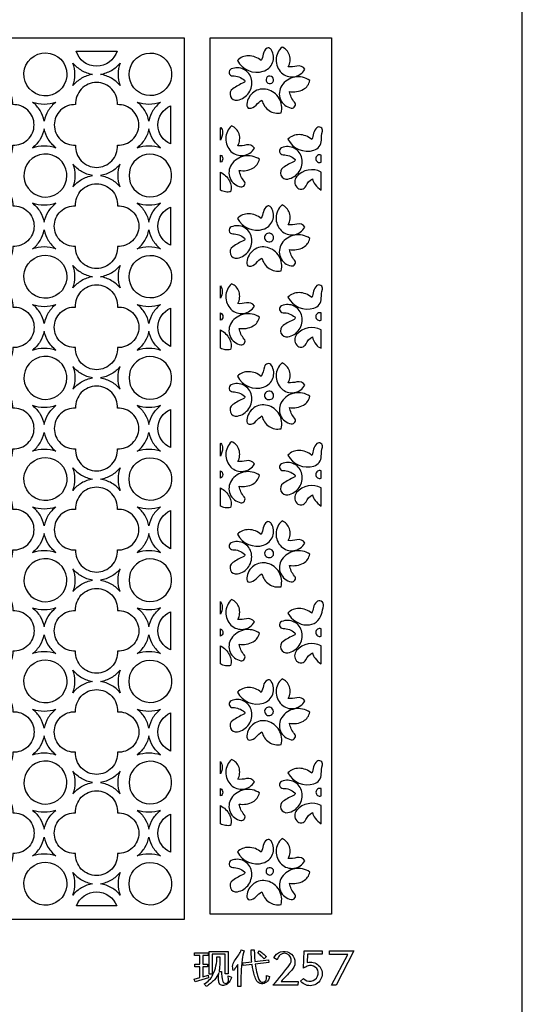
# Model space of a CAD drawing. Extents: x -3 to 213, y 3 to 294.
# Drawn here: x 179 to 213, y 84 to 151 of the extents above; entities that cross this region are included whole.
import ezdxf

# ---------------------------------------------------------------- set-up
doc = ezdxf.new("R2010")
doc.units = 0
doc.layers.add('LAYER_1', color=18, linetype='CONTINUOUS')

msp = doc.modelspace()

# ---------------------------------------------------------------- linework, layer by layer
at = {"layer": 'LAYER_1'}
for points in [[(213, 294), (-3, 294), (-3, 3), (213, 3)], [(156.68, 150), (189.982, 150), (189.982, 90), (156.68, 90)], [(191.738, 150), (200, 150), (200, 90.352), (191.738, 90.352)], [(191.674, 87.818), (192.969, 87.818), (192.969, 86.297), (192.772, 86.297), (192.772, 87.63), (191.871, 87.63), (191.871, 86.261), (191.674, 86.261)], [(200.01, 85.511), (201.114, 87.616), (199.874, 87.616), (199.874, 87.859), (201.525, 87.859), (200.322, 85.511)], [(190.657, 85.931), (191.04, 86.038), (191.04, 86.776), (190.705, 86.776), (190.705, 86.958), (191.04, 86.958), (191.04, 87.547), (190.685, 87.547), (190.685, 87.729), (191.597, 87.729), (191.597, 87.547), (191.238, 87.547), (191.238, 86.958), (191.562, 86.958), (191.562, 86.776), (191.238, 86.776), (191.238, 86.096), (191.61, 86.21), (191.628, 86.02), (190.728, 85.736)]]:
    msp.add_lwpolyline(points, close=True, dxfattribs=at)
for points in [[(181.98, 147.352, -0.974208), (179.062, 147.581, -0.97421), (181.988, 147.505, -0.013063), (181.986, 147.428, -0.013065)], [(185.4, 149.091, -0.330092), (184.006, 148.058, -0.330083), (182.612, 149.091)], [(189.011, 146.96, -0.823655), (186.22, 147.505, -0.823655), (189.011, 148.049, -0.195223)], [(195.225, 148.437, 0.178862), (194.354, 148.768, 0.206828), (193.604, 148.452, 0.362713), (195.36, 147.712, 0.486508), (195.919, 149.16, 0.162367), (195.758, 149.299, 0.246581), (195.614, 149.285, 0.214797), (195.359, 148.888, -0.07128)], [(198.195, 147.852, 0.321012), (197.646, 148.067, -0.079773), (197.059, 148.015, 0.205577), (197.141, 148.82, 0.225986), (196.636, 149.364, 0.437123), (196.595, 147.618, 0.492508)], [(183.732, 147.505, 0.086726), (182.99, 147.234, 0.088663), (182.398, 146.736, 0.08791), (182.535, 147.504, 0.087887), (182.398, 148.273, 0.088305), (182.992, 147.775, 0.086734)], [(185.614, 146.737, 0.088569), (185.022, 147.234, 0.086558), (184.28, 147.505, 0.086688), (185.021, 147.775, 0.088426), (185.614, 148.273, 0.177193)], [(194.035, 146.945, 0.04161), (193.285, 146.524, 0.81117), (193.603, 145.747, 0.419152), (194.558, 147.152, 0.479626), (193.179, 147.869, 0.812246), (193.279, 147.399, -0.178652), (194.074, 147.107, -0.282949), (194.101, 147.025, -0.229994)], [(175.448, 142.683, 0.429773), (176.877, 141.177, 0.429887), (178.304, 142.683, 0.428795), (179.754, 144.062, 0.428795), (178.304, 145.441, 0.429894), (176.877, 146.947, 0.42978), (175.448, 145.441, 0.428795), (173.999, 144.062, 0.428803)], [(182.578, 142.683, 0.429887), (184.006, 141.176, 0.42988), (185.434, 142.683, 0.428801), (186.884, 144.062, 0.428801), (185.434, 145.441, 0.429886), (184.006, 146.947, 0.429894), (182.578, 145.441, 0.428795), (181.129, 144.062, 0.428802)], [(196.067, 147.146, 0.91654), (195.549, 147.158, 0.92235), (196.058, 147.06, 0.040393), (196.066, 147.104, 0.043547)], [(197.146, 146.333, 0.172205), (198.091, 146.485, 0.225824), (198.528, 147.09, 0.420033), (196.621, 146.736, 0.54114), (197.266, 145.212, 0.7069), (197.49, 145.606, -0.135386)], [(195.271, 145.75, 0.193753), (195.756, 145.04, 0.201383), (196.571, 144.881, 0.418067), (195.643, 146.472, 0.46443), (194.245, 145.477, 0.141513), (194.289, 145.26, 0.26874), (194.392, 145.194, 0.237579), (194.871, 145.411, -0.094569)], [(181.237, 145.614, 0.089384), (180.717, 145.035, 0.091382), (180.441, 144.326, 0.09123), (180.165, 145.037, 0.089579), (179.646, 145.614, 0.165805)], [(188.367, 145.614, 0.089334), (187.847, 145.036, 0.091266), (187.571, 144.326, 0.091251), (187.294, 145.037, 0.089579), (186.775, 145.614, 0.08234), (187.571, 145.482, 0.082318)], [(189.052, 142.765, -0.671744), (189.052, 145.359)], [(181.237, 142.509, -0.089384), (180.717, 143.088, -0.091355), (180.441, 143.798, -0.091199), (180.165, 143.087, -0.089579), (179.646, 142.509, -0.165805)], [(188.367, 142.509, -0.089334), (187.847, 143.088, -0.091238), (187.571, 143.798, -0.091219), (187.294, 143.087, -0.089579), (186.775, 142.509, -0.08234), (187.571, 142.641, -0.082318)], [(192.436, 143.018), (192.436, 143.866), (192.465, 143.894, -0.207633), (192.594, 143.568, -0.123446)], [(194.763, 142.486, 0.314001), (194.213, 142.698, -0.079716), (193.626, 142.65, 0.207375), (193.711, 143.453, 0.22665), (193.203, 143.999, 0.437451), (193.162, 142.265, 0.487793)], [(198.658, 143.071, 0.181446), (197.805, 143.401, 0.201459), (197.037, 143.087, 0.358455), (198.805, 142.337, 0.332346), (199.314, 143.018, -0.058279), (199.386, 143.636, 0.71138), (199.013, 143.873, 0.185297), (198.788, 143.493, -0.066003)], [(181.98, 140.772, 0.974208), (179.062, 140.543, 0.97421), (181.988, 140.619, 0.013063), (181.986, 140.695, 0.013065)], [(189.011, 141.164, 0.823644), (186.219, 140.619, 0.823655), (189.011, 140.074, 0.096699), (189.118, 140.619, 0.096705)], [(197.468, 141.58, 0.042152), (196.718, 141.159, 0.811787), (197.036, 140.382, 0.418801), (197.989, 141.787, 0.479626), (196.612, 142.503, 0.812902), (196.712, 142.033, -0.179523), (197.507, 141.742, -0.28306), (197.534, 141.66, -0.23006)], [(183.732, 140.619, -0.086566), (182.989, 140.89, -0.088663), (182.398, 141.387, -0.08791), (182.535, 140.619, -0.087887), (182.398, 139.851, -0.088663), (182.99, 140.348, -0.086735)], [(185.614, 141.387, -0.08888), (185.023, 140.89, -0.086608), (184.28, 140.619, -0.086689), (185.023, 140.348, -0.088785), (185.614, 139.851, -0.087912), (185.478, 140.619, -0.087887)], [(192.436, 141.518), (192.436, 142.014, -0.677033)], [(193.713, 140.968, 0.171656), (194.66, 141.122, 0.226177), (195.095, 141.725, 0.417123), (193.192, 141.361, 0.541087), (193.833, 139.846, 0.703445), (194.06, 140.24, -0.129537)], [(199.301, 142.014, 0.528192), (198.938, 141.766, 0.528192), (199.301, 141.518)], [(192.436, 139.62), (192.436, 140.858, -0.15763), (193.058, 140.247, -0.188625), (193.138, 139.516, -0.088389), (192.779, 139.505, -0.087518)], [(198.704, 140.385, 0.108992), (198.885, 140.006, 0.080106), (199.301, 139.62), (199.301, 140.858, 0.353184), (197.632, 140.538, 0.367754), (197.634, 139.825, 0.547385), (198.27, 139.913, -0.15737)], [(175.448, 138.556, -0.429779), (176.877, 140.062, -0.429893), (178.304, 138.556, -0.428795), (179.754, 137.176, -0.428795), (178.304, 135.797, -0.429893), (176.877, 134.291, -0.429779), (175.448, 135.797, -0.428795), (173.999, 137.176, -0.428795)], [(182.578, 138.556, -0.429893), (184.006, 140.062, -0.429779), (185.434, 138.556, -0.428801), (186.884, 137.176, -0.428801), (185.434, 135.797, -0.429779), (184.006, 134.291, -0.429893), (182.578, 135.797, -0.428795), (181.129, 137.176, -0.428795)], [(181.237, 138.729, -0.165805), (179.646, 138.729, -0.089548), (180.165, 138.151, -0.091229), (180.441, 137.441, -0.091385), (180.718, 138.152, -0.08979)], [(188.366, 138.729, -0.08234), (187.571, 138.597, -0.082343), (186.776, 138.729, -0.089256), (187.295, 138.15, -0.0912), (187.571, 137.441, -0.091219), (187.847, 138.151, -0.08945)], [(189.052, 135.879, -0.304544), (188.181, 137.177, -0.304682), (189.052, 138.474)], [(195.225, 137.689, 0.178806), (194.36, 138.018, 0.2042), (193.604, 137.705, 0.364399), (195.355, 136.96, 0.485305), (195.919, 138.412, 0.093508), (195.831, 138.512, 0.296978), (195.641, 138.529, 0.233615), (195.364, 138.143, -0.067369)], [(198.195, 137.104, 0.321012), (197.646, 137.319, -0.079773), (197.059, 137.268, 0.205577), (197.141, 138.072, 0.225986), (196.636, 138.616, 0.439605), (196.588, 136.869, 0.492508)], [(181.237, 135.624, 0.165805), (179.646, 135.624, 0.089579), (180.165, 136.202, 0.09123), (180.441, 136.912, 0.091382), (180.718, 136.201, 0.08982)], [(188.366, 135.624, 0.08234), (187.571, 135.756, 0.082343), (186.776, 135.624, 0.089287), (187.295, 136.203, 0.091201), (187.571, 136.912, 0.091216), (187.847, 136.202, 0.089481)], [(194.036, 136.197, 0.040303), (193.285, 135.774, 0.814534), (193.603, 134.999, 0.417561), (194.554, 136.407, 0.479626), (193.179, 137.121, 0.813798), (193.28, 136.652, -0.182769), (194.073, 136.357, -0.277783), (194.1, 136.275, -0.231157)], [(196.067, 136.398, 0.576798), (195.575, 136.642, 0.643336), (195.657, 136.126, 0.217036), (195.956, 136.174, 0.268393)], [(197.146, 135.585, 0.172205), (198.091, 135.738, 0.225824), (198.528, 136.342, 0.420033), (196.621, 135.988, 0.54114), (197.266, 134.464, 0.7069), (197.49, 134.858, -0.135386)], [(195.271, 135.003, 0.193753), (195.756, 134.292, 0.201383), (196.571, 134.134, 0.418067), (195.643, 135.724, 0.46443), (194.245, 134.729, 0.101546), (194.268, 134.54, 0.311438), (194.392, 134.446, 0.237579), (194.871, 134.663, -0.094569)], [(181.98, 133.581, -0.974208), (179.062, 133.81, -0.97421), (181.988, 133.734, -0.013063), (181.986, 133.657, -0.013065)], [(189.011, 133.189, -0.823655), (186.22, 133.734, -0.823655), (189.011, 134.279, -0.195223)], [(183.732, 133.734, 0.086727), (182.989, 133.463, 0.08902), (182.398, 132.965, 0.087887), (182.535, 133.734, 0.08791), (182.398, 134.502, 0.088663), (182.99, 134.004, 0.086735)], [(185.614, 132.966, 0.088569), (185.022, 133.463, 0.086698), (184.28, 133.734, 0.086688), (185.021, 134.004, 0.088426), (185.614, 134.502, 0.177193)], [(175.448, 131.67, -0.429779), (176.877, 133.176, -0.429893), (178.304, 131.67, -0.428795), (179.754, 130.291, -0.428795), (178.304, 128.912, -0.429887), (176.877, 127.406, -0.429773), (175.448, 128.912, -0.428803), (173.999, 130.291, -0.428795)], [(182.578, 131.67, -0.429893), (184.006, 133.177, -0.429886), (185.434, 131.67, -0.428801), (186.884, 130.291, -0.428801), (185.434, 128.912, -0.42988), (184.006, 127.406, -0.429887), (182.578, 128.912, -0.428802), (181.129, 130.291, -0.428795)], [(192.436, 132.27), (192.436, 133.119, -0.162278), (192.562, 132.74, -0.131957)], [(194.763, 131.739, 0.313282), (194.213, 131.951, -0.077432), (193.626, 131.902, 0.205577), (193.708, 132.708, 0.22667), (193.203, 133.251, 0.437451), (193.162, 131.517, 0.487793)], [(198.658, 132.323, 0.178806), (197.799, 132.65, 0.201459), (197.037, 132.339, 0.35845), (198.804, 131.59, 0.33235), (199.313, 132.27, -0.058623), (199.385, 132.888, 0.711896), (199.013, 133.125, 0.185297), (198.788, 132.745, -0.066003)], [(181.237, 131.844, 0.089384), (180.717, 131.265, 0.091382), (180.441, 130.555, 0.091203), (180.165, 131.266, 0.089579), (179.646, 131.844, 0.165805)], [(188.367, 131.844, 0.089334), (187.847, 131.265, 0.091266), (187.571, 130.555, 0.091223), (187.294, 131.266, 0.089579), (186.775, 131.844, 0.08234), (187.571, 131.712, 0.082318)], [(189.052, 128.994, -0.304682), (188.181, 130.291, -0.304691), (189.052, 131.588)], [(197.468, 130.831, 0.041914), (196.718, 130.411, 0.812182), (197.036, 129.634, 0.418801), (197.989, 131.04, 0.479626), (196.612, 131.755, 0.811114), (196.711, 131.285, -0.178412), (197.505, 130.992, -0.279852), (197.533, 130.91, -0.233192)], [(192.436, 130.77), (192.436, 131.266, -0.306678), (192.609, 131.011, -0.322823)], [(193.713, 130.219, 0.168699), (194.665, 130.38, 0.226125), (195.095, 130.977, 0.417123), (193.192, 130.613, 0.541087), (193.833, 129.098, 0.70269), (194.06, 129.492, -0.128208)], [(199.301, 131.266, 0.528192), (198.938, 131.018, 0.528192), (199.301, 130.77)], [(181.237, 128.738, -0.089384), (180.717, 129.317, -0.091355), (180.441, 130.027, -0.091199), (180.165, 129.316, -0.089579), (179.646, 128.738, -0.165805)], [(188.367, 128.738, -0.089334), (187.847, 129.317, -0.091238), (187.571, 130.027, -0.091219), (187.294, 129.316, -0.089579), (186.775, 128.738, -0.08234), (187.571, 128.87, -0.082318)], [(192.436, 128.873), (192.436, 130.11, -0.15763), (193.058, 129.5, -0.188625), (193.138, 128.768, -0.088512), (192.774, 128.758, -0.090084)], [(198.704, 129.637, 0.109048), (198.951, 129.12, 0.147499), (199.301, 128.873), (199.301, 130.11, 0.353184), (197.632, 129.791, 0.367754), (197.634, 129.077, 0.547385), (198.27, 129.165, -0.15737)], [(181.98, 127.001, 0.974199), (179.064, 126.772, 0.97421), (181.988, 126.849, 0.013063), (181.986, 126.925, 0.013069)], [(189.011, 127.394, 0.823644), (186.219, 126.848, 0.823655), (189.011, 126.303, 0.096699), (189.118, 126.848, 0.096705)], [(183.732, 126.848, -0.086616), (182.988, 127.12, -0.08897), (182.398, 127.617, -0.087821), (182.534, 126.848, -0.087818), (182.398, 126.08, -0.088663), (182.99, 126.578, -0.086755)], [(185.614, 127.617, -0.08893), (185.023, 127.12, -0.086719), (184.28, 126.849, -0.086597), (185.023, 126.578, -0.088735), (185.614, 126.08, -0.08791), (185.478, 126.848, -0.087845)], [(195.225, 126.941, 0.178862), (194.36, 127.27, 0.204143), (193.604, 126.957, 0.367477), (195.379, 126.213, 0.489317), (195.924, 127.693, 0.679042), (195.442, 127.606, -0.058393)], [(198.195, 126.356, 0.321012), (197.646, 126.572, -0.079773), (197.059, 126.52, 0.205577), (197.141, 127.325, 0.225986), (196.636, 127.869, 0.437123), (196.595, 126.122, 0.492508)], [(175.448, 122.027, 0.429779), (176.877, 120.52, 0.429893), (178.304, 122.027, 0.428795), (179.754, 123.406, 0.428905), (178.304, 124.785, 0.429887), (176.877, 126.291, 0.429779), (175.448, 124.785, 0.428803), (173.999, 123.406, 0.428795)], [(182.578, 122.027, 0.429893), (184.006, 120.52, 0.429779), (185.434, 122.027, 0.428801), (186.884, 123.406, 0.428911), (185.434, 124.785, 0.429773), (184.006, 126.291, 0.429893), (182.578, 124.785, 0.428802), (181.129, 123.406, 0.428795)], [(194.034, 125.449, 0.043603), (193.284, 125.031, 0.810977), (193.603, 124.252, 0.419235), (194.56, 125.66, 0.481337), (193.179, 126.373, 0.812584), (193.281, 125.904, -0.183523), (194.075, 125.611, -0.282256), (194.101, 125.529, -0.229429)], [(196.067, 125.651, 0.576491), (195.575, 125.894, 0.643324), (195.657, 125.378, 0.217045), (195.956, 125.426, 0.268641)], [(197.146, 124.837, 0.172205), (198.092, 124.99, 0.226177), (198.528, 125.594, 0.419904), (196.623, 125.241, 0.541283), (197.266, 123.719, 0.707365), (197.49, 124.112, -0.135701)], [(181.237, 124.958, -0.16567), (179.646, 124.958, -0.089988), (180.164, 124.382, -0.091229), (180.441, 123.67, -0.091385), (180.718, 124.381, -0.08979)], [(188.366, 124.958, -0.082274), (187.571, 124.826, -0.082277), (186.776, 124.958, -0.089696), (187.294, 124.381, -0.0912), (187.571, 123.67, -0.091219), (187.847, 124.38, -0.08945)], [(189.052, 122.109, -0.671744), (189.052, 124.703)], [(195.271, 124.255, 0.193753), (195.756, 123.544, 0.201383), (196.571, 123.386, 0.418067), (195.643, 124.977, 0.46443), (194.245, 123.982, 0.114865), (194.273, 123.795, 0.296819), (194.41, 123.698, 0.243003), (194.879, 123.916, -0.099526)], [(181.237, 121.853, 0.165805), (179.646, 121.853, 0.089579), (180.165, 122.431, 0.091203), (180.441, 123.142, 0.091382), (180.717, 122.432, 0.089384)], [(188.366, 121.853, 0.08234), (187.571, 121.985, 0.082343), (186.776, 121.853, 0.089287), (187.295, 122.432, 0.091173), (187.571, 123.142, 0.091216), (187.847, 122.433, 0.089044)], [(192.436, 121.522), (192.436, 122.371), (192.465, 122.398, -0.207633), (192.594, 122.073, -0.123446)], [(194.763, 120.991, 0.313282), (194.213, 121.203, -0.077432), (193.626, 121.154, 0.203843), (193.706, 121.963, 0.22667), (193.203, 122.503, 0.437451), (193.162, 120.769, 0.487793)], [(198.658, 121.576, 0.181503), (197.799, 121.907, 0.204086), (197.037, 121.591, 0.356236), (198.806, 120.846, 0.332811), (199.313, 121.522, -0.059237), (199.386, 122.141, 0.715897), (199.013, 122.378, 0.182136), (198.789, 121.997, -0.06498)], [(181.98, 119.81, -0.974208), (179.062, 120.04, -0.97421), (181.988, 119.963, -0.013063), (181.986, 119.887, -0.013065)], [(189.011, 119.418, -0.823655), (186.219, 119.963, -0.82372), (189.011, 120.508, -0.096659), (189.118, 119.963, -0.096699)], [(183.732, 119.963, 0.086727), (182.989, 119.692, 0.08902), (182.398, 119.195, 0.087887), (182.535, 119.963, 0.08791), (182.398, 120.731, 0.088305), (182.992, 120.233, 0.086734)], [(185.614, 119.195, 0.088569), (185.022, 119.693, 0.086698), (184.28, 119.963, 0.086688), (185.021, 120.233, 0.088426), (185.614, 120.731, 0.177193)], [(197.468, 120.085, 0.042189), (196.717, 119.664, 0.811691), (197.036, 118.886, 0.418817), (197.99, 120.292, 0.479635), (196.612, 121.008, 0.812902), (196.712, 120.538, -0.179523), (197.507, 120.246, -0.28306), (197.534, 120.164, -0.23006)], [(192.436, 120.022), (192.436, 120.519, -0.677033)], [(193.713, 119.472, 0.171656), (194.66, 119.626, 0.226177), (195.095, 120.229, 0.417123), (193.192, 119.866, 0.541087), (193.833, 118.351, 0.703445), (194.06, 118.745, -0.129537)], [(199.301, 120.519, 0.528192), (198.938, 120.271, 0.528192), (199.301, 120.022)], [(175.448, 115.141, 0.429773), (176.877, 113.635, 0.429893), (178.304, 115.141, 0.428795), (179.754, 116.521, 0.428795), (178.304, 117.9, 0.429893), (176.877, 119.406, 0.429779), (175.448, 117.9, 0.428795), (173.999, 116.521, 0.428795)], [(182.578, 115.141, 0.429887), (184.006, 113.635, 0.429886), (185.434, 115.141, 0.428801), (186.884, 116.521, 0.428801), (185.434, 117.9, 0.429886), (184.006, 119.406, 0.429893), (182.578, 117.9, 0.428795), (181.129, 116.521, 0.428795)], [(192.436, 118.124), (192.436, 119.362, -0.15763), (193.058, 118.752, -0.188625), (193.138, 118.02, -0.085027), (192.773, 118.012, -0.087518)], [(198.704, 118.89, 0.108216), (198.886, 118.51, 0.080106), (199.301, 118.124), (199.301, 119.362, 0.353184), (197.632, 119.043, 0.367754), (197.634, 118.329, 0.547385), (198.27, 118.417, -0.15737)], [(181.237, 118.073, 0.089384), (180.717, 117.494, 0.091382), (180.441, 116.785, 0.09123), (180.165, 117.495, 0.089579), (179.646, 118.073, 0.165805)], [(188.367, 118.073, 0.089334), (187.847, 117.494, 0.091266), (187.571, 116.785, 0.091251), (187.294, 117.495, 0.089579), (186.775, 118.073, 0.08234), (187.571, 117.941, 0.082318)], [(189.052, 115.223, -0.304691), (188.181, 116.52, -0.304544), (189.052, 117.818)], [(195.225, 116.193, 0.178862), (194.36, 116.522, 0.204143), (193.604, 116.209, 0.366857), (195.378, 115.463, 0.495401), (195.907, 116.935, 0.162857), (195.753, 117.058, 0.236234), (195.614, 117.042, 0.214797), (195.359, 116.645, -0.07128)], [(198.195, 115.608, 0.321012), (197.646, 115.824, -0.079773), (197.059, 115.772, 0.205577), (197.141, 116.577, 0.225986), (196.636, 117.121, 0.439605), (196.588, 115.374, 0.492508)], [(181.237, 114.968, -0.089384), (180.717, 115.547, -0.091355), (180.441, 116.256, -0.091198), (180.165, 115.547, -0.08914), (179.646, 114.968, -0.165805)], [(188.367, 114.968, -0.089334), (187.847, 115.546, -0.091238), (187.571, 116.256, -0.091219), (187.295, 115.547, -0.08914), (186.775, 114.968, -0.08234), (187.571, 115.1, -0.082318)], [(194.036, 114.701, 0.04029), (193.285, 114.279, 0.814556), (193.603, 113.504, 0.417495), (194.551, 114.908, 0.477891), (193.18, 115.626, 0.813483), (193.277, 115.155, -0.177906), (194.072, 114.862, -0.279494), (194.1, 114.78, -0.232702)], [(196.067, 114.903, 0.59997), (195.564, 115.13, 0.666748), (195.701, 114.621, 0.199942), (195.972, 114.693, 0.250023)], [(197.146, 114.089, 0.172256), (198.092, 114.242, 0.226125), (198.528, 114.847, 0.41697), (196.626, 114.484, 0.541255), (197.266, 112.971, 0.707365), (197.49, 113.365, -0.135701)], [(181.98, 113.23, 0.97421), (179.062, 113.001, 0.97421), (181.988, 113.078, 0.013063), (181.986, 113.154, 0.013063)], [(189.011, 113.623, 0.823654), (186.219, 113.078, 0.823644), (189.011, 112.533, 0.096705), (189.118, 113.078, 0.096699)], [(195.271, 113.507, 0.193), (195.753, 112.802, 0.197913), (196.571, 112.638, 0.417039), (195.64, 114.227, 0.464474), (194.245, 113.234, 0.101546), (194.268, 113.044, 0.311438), (194.392, 112.951, 0.239331), (194.87, 113.169, -0.099877)], [(183.732, 113.078, -0.086616), (182.988, 113.349, -0.08897), (182.398, 113.846, -0.087818), (182.534, 113.078, -0.087821), (182.398, 112.309, -0.088663), (182.99, 112.807, -0.086755)], [(185.614, 113.846, -0.088519), (185.022, 113.348, -0.086607), (184.28, 113.078, -0.086709), (185.023, 112.807, -0.088785), (185.614, 112.31, -0.087912), (185.478, 113.078, -0.08791)], [(175.448, 111.014, -0.429773), (176.877, 112.52, -0.429887), (178.304, 111.014, -0.428905), (179.754, 109.635, -0.428795), (178.304, 108.256, -0.429894), (176.877, 106.75, -0.42978), (175.448, 108.256, -0.428795), (173.999, 109.635, -0.428803)], [(182.578, 111.014, -0.429887), (184.006, 112.52, -0.429773), (185.434, 111.014, -0.428911), (186.884, 109.635, -0.428801), (185.434, 108.256, -0.42978), (184.006, 106.75, -0.429894), (182.578, 108.256, -0.428795), (181.129, 109.635, -0.428802)], [(192.436, 110.775), (192.436, 111.623, -0.162278), (192.562, 111.245, -0.131957)], [(194.763, 110.243, 0.313282), (194.213, 110.456, -0.077432), (193.626, 110.407, 0.205577), (193.708, 111.213, 0.22667), (193.203, 111.755, 0.437451), (193.162, 110.021, 0.487793)], [(198.658, 110.828, 0.178806), (197.799, 111.155, 0.201459), (197.037, 110.844, 0.270358), (198.33, 110.031, 0.348481), (199.326, 110.768, 0.018806), (199.458, 111.343, 0.743763), (198.974, 111.594, 0.14861), (198.783, 111.225, -0.062811)], [(181.237, 111.188, -0.082285), (180.442, 111.056, -0.082152), (179.646, 111.187, -0.089988), (180.164, 110.612, -0.091229), (180.441, 109.899, -0.091355), (180.717, 110.609, -0.089384)], [(188.366, 111.188, -0.082284), (187.572, 111.056, -0.082154), (186.776, 111.187, -0.089696), (187.294, 110.611, -0.0912), (187.571, 109.899, -0.091188), (187.847, 110.608, -0.089044)], [(189.052, 108.338, -0.304691), (188.181, 109.635, -0.304682), (189.052, 110.932)], [(197.468, 109.337, 0.042152), (196.718, 108.916, 0.811787), (197.036, 108.139, 0.418801), (197.989, 109.544, 0.479626), (196.612, 110.26, 0.812902), (196.712, 109.79, -0.179523), (197.507, 109.499, -0.28306), (197.534, 109.417, -0.23006)], [(181.237, 108.083, 0.165306), (179.646, 108.083, 0.089988), (180.164, 108.659, 0.091261), (180.441, 109.371, 0.091413), (180.718, 108.66, 0.08979)], [(188.366, 108.083, 0.082096), (187.571, 108.214, 0.082098), (186.776, 108.083, 0.089696), (187.294, 108.66, 0.091232), (187.571, 109.371, 0.091247), (187.847, 108.661, 0.08945)], [(192.436, 109.275), (192.436, 109.771, -0.306678), (192.609, 109.515, -0.322823)], [(193.713, 108.724, 0.168699), (194.665, 108.885, 0.226125), (195.095, 109.481, 0.417123), (193.192, 109.118, 0.541087), (193.833, 107.603, 0.70269), (194.06, 107.997, -0.128208)], [(199.301, 109.771, 0.528192), (198.938, 109.523, 0.528192), (199.301, 109.275)], [(192.436, 107.377), (192.436, 108.615, -0.15763), (193.058, 108.004, -0.188625), (193.138, 107.273, -0.088389), (192.779, 107.262, -0.087518)], [(198.704, 108.142, 0.108992), (198.885, 107.763, 0.080106), (199.301, 107.377), (199.301, 108.615, 0.353473), (197.627, 108.293, 0.370111), (197.632, 107.579, 0.543795), (198.268, 107.669, -0.156924)], [(181.98, 106.04, -0.974208), (179.062, 106.269, -0.97421), (181.988, 106.192, -0.013063), (181.986, 106.116, -0.013065)], [(189.011, 105.648, -0.823655), (186.219, 106.193, -0.82372), (189.011, 106.737, -0.096659), (189.118, 106.192, -0.096699)], [(183.732, 106.192, 0.086727), (182.989, 105.921, 0.08902), (182.398, 105.424, 0.087887), (182.535, 106.193, 0.08791), (182.398, 106.961, 0.088305), (182.991, 106.463, 0.086594)], [(185.614, 105.424, 0.088569), (185.022, 105.922, 0.086698), (184.28, 106.192, 0.086547), (185.022, 106.463, 0.088426), (185.614, 106.96, 0.088001), (185.478, 106.193, 0.087912)], [(195.225, 105.446, 0.178862), (194.36, 105.775, 0.204143), (193.604, 105.461, 0.366897), (195.378, 104.716, 0.495511), (195.907, 106.187, 0.096629), (195.822, 106.276, 0.284634), (195.641, 106.286, 0.230228), (195.365, 105.899, -0.066293)], [(198.195, 104.861, 0.321012), (197.646, 105.076, -0.079773), (197.059, 105.024, 0.205577), (197.141, 105.829, 0.225986), (196.636, 106.373, 0.437123), (196.595, 104.627, 0.492508)], [(175.448, 104.129, -0.429773), (176.877, 105.635, -0.429887), (178.304, 104.129, -0.428795), (179.754, 102.75, -0.428795), (178.304, 101.371, -0.429893), (176.877, 99.865, -0.429779), (175.448, 101.371, -0.428802), (173.999, 102.75, -0.428795)], [(182.578, 104.129, -0.429887), (184.006, 105.635, -0.42988), (185.434, 104.129, -0.428801), (186.884, 102.75, -0.428801), (185.434, 101.371, -0.429886), (184.006, 99.864, -0.429893), (182.578, 101.371, -0.428802), (181.129, 102.75, -0.428795)], [(194.035, 103.954, 0.041849), (193.283, 103.534, 0.814042), (193.603, 102.756, 0.417636), (194.556, 104.167, 0.481345), (193.179, 104.877, 0.812661), (193.281, 104.409, -0.183571), (194.075, 104.115, -0.281658), (194.101, 104.033, -0.228686)], [(181.237, 104.302, 0.08979), (180.718, 103.725, 0.091381), (180.441, 103.014, 0.091229), (180.165, 103.725, 0.089548), (179.646, 104.302, 0.165805)], [(188.367, 104.302, 0.08974), (187.848, 103.725, 0.091265), (187.571, 103.014, 0.09125), (187.294, 103.725, 0.089548), (186.775, 104.302, 0.08234), (187.571, 104.17, 0.082318)], [(189.052, 101.453, -0.304682), (188.181, 102.75, -0.304545), (189.052, 104.047)], [(196.047, 104.154, 0.583497), (195.572, 104.383, 0.635936), (195.657, 103.883, 0.222541), (195.94, 103.931, 0.263027)], [(197.146, 103.342, 0.172205), (198.092, 103.494, 0.226177), (198.528, 104.099, 0.419904), (196.623, 103.745, 0.541283), (197.266, 102.224, 0.708082), (197.49, 102.617, -0.136935)], [(195.271, 102.759, 0.193049), (195.757, 102.048, 0.201334), (196.571, 101.89, 0.418067), (195.642, 103.482, 0.464601), (194.245, 102.486, 0.076739), (194.256, 102.33, 0.338252), (194.41, 102.202, 0.244758), (194.878, 102.422, -0.104838)], [(181.237, 101.197, -0.088948), (180.717, 101.778, -0.09135), (180.441, 102.485, -0.091229), (180.165, 101.775, -0.089548), (179.646, 101.197, -0.082218), (180.442, 101.329, -0.082351)], [(188.367, 101.197, -0.088898), (187.847, 101.778, -0.091234), (187.571, 102.485, -0.09125), (187.294, 101.775, -0.089548), (186.775, 101.197, -0.082218), (187.572, 101.329, -0.082328)], [(181.98, 99.46, 0.974208), (179.062, 99.231, 0.97421), (181.988, 99.307, 0.013063), (181.986, 99.384, 0.013065)], [(189.011, 99.852, 0.823655), (186.219, 99.307, 0.82372), (189.011, 98.762, 0.096659), (189.118, 99.307, 0.096699)], [(192.436, 99.896), (192.436, 100.745, -0.162278), (192.562, 100.366, -0.131957)], [(194.763, 99.365, 0.313282), (194.213, 99.577, -0.077432), (193.626, 99.528, 0.205577), (193.708, 100.335, 0.22667), (193.203, 100.877, 0.437451), (193.162, 99.143, 0.487793)], [(198.658, 99.95, 0.178863), (197.793, 100.279, 0.204086), (197.037, 99.965, 0.356236), (198.806, 99.22, 0.332811), (199.313, 99.896, -0.058608), (199.385, 100.514, 0.712007), (199.013, 100.751, 0.185075), (198.788, 100.371, -0.065877)], [(183.732, 99.307, -0.086727), (182.989, 99.578, -0.08902), (182.398, 100.076, -0.087821), (182.534, 99.307, -0.087818), (182.398, 98.539, -0.088613), (182.99, 99.036, -0.086644)], [(185.614, 100.075, -0.08893), (185.023, 99.578, -0.086719), (184.28, 99.307, -0.086597), (185.023, 99.036, -0.088735), (185.614, 98.539, -0.087887), (185.478, 99.307, -0.087912)], [(197.468, 98.459, 0.042189), (196.717, 98.038, 0.811691), (197.036, 97.26, 0.418817), (197.99, 98.666, 0.479635), (196.612, 99.382, 0.812902), (196.712, 98.912, -0.179523), (197.507, 98.62, -0.28306), (197.534, 98.538, -0.23006)], [(175.448, 97.244, -0.42978), (176.877, 98.75, -0.429894), (178.304, 97.244, -0.428788), (179.754, 95.865, -0.428788), (178.304, 94.485, -0.429894), (176.877, 92.979, -0.42978), (175.448, 94.485, -0.428685), (173.999, 95.865, -0.428685)], [(182.578, 97.244, -0.429894), (184.006, 98.75, -0.42978), (185.434, 97.244, -0.428793), (186.884, 95.865, -0.428793), (185.434, 94.485, -0.42978), (184.006, 92.979, -0.429894), (182.578, 94.485, -0.428685), (181.129, 95.865, -0.428685)], [(192.436, 98.396), (192.436, 98.893, -0.677033)], [(193.713, 97.846, 0.171707), (194.66, 98, 0.226125), (195.095, 98.603, 0.417123), (193.192, 98.24, 0.541087), (193.833, 96.725, 0.70269), (194.06, 97.119, -0.128208)], [(199.301, 98.893, 0.528192), (198.945, 98.65, 0.516022), (199.301, 98.396)], [(198.704, 97.264, 0.108216), (198.886, 96.884, 0.080106), (199.301, 96.498), (199.301, 97.736, 0.353196), (197.632, 97.417, 0.367976), (197.634, 96.703, 0.547017), (198.269, 96.791, -0.15729)], [(181.237, 97.417, -0.165306), (179.646, 97.417, -0.089988), (180.164, 96.841, -0.091233), (180.441, 96.129, -0.091385), (180.718, 96.84, -0.08979)], [(188.366, 97.417, -0.082096), (187.571, 97.285, -0.082098), (186.776, 97.417, -0.089696), (187.294, 96.84, -0.091204), (187.571, 96.129, -0.091219), (187.847, 96.839, -0.08945)], [(189.052, 94.567, -0.671744), (189.052, 97.162)], [(192.436, 96.498), (192.436, 97.736, -0.15763), (193.058, 97.126, -0.188625), (193.138, 96.394, -0.088389), (192.779, 96.384, -0.087518)], [(181.237, 94.312, 0.082285), (180.442, 94.444, 0.082152), (179.646, 94.312, 0.089988), (180.164, 94.888, 0.091233), (180.441, 95.6, 0.091382), (180.717, 94.891, 0.089384)], [(188.366, 94.312, 0.082284), (187.572, 94.444, 0.082154), (186.776, 94.312, 0.089696), (187.294, 94.889, 0.091204), (187.571, 95.6, 0.091216), (187.847, 94.892, 0.089044)], [(195.225, 94.567, 0.178862), (194.354, 94.899, 0.206828), (193.604, 94.583, 0.364438), (195.358, 93.837, 0.486625), (195.919, 95.291, 0.162269), (195.758, 95.429, 0.246581), (195.614, 95.416, 0.214797), (195.359, 95.019, -0.07128)], [(198.195, 93.982, 0.32586), (197.647, 94.2, -0.081143), (197.059, 94.146, 0.205577), (197.141, 94.951, 0.225986), (196.636, 95.495, 0.437088), (196.595, 93.756, 0.489858)], [(181.98, 92.269, -0.974205), (179.062, 92.498, -0.97421), (181.988, 92.422, -0.013063), (181.986, 92.345, -0.013066)], [(189.011, 91.877, -0.823644), (186.219, 92.422, -0.823644), (189.011, 92.967, -0.195236)], [(194.035, 93.076, 0.039857), (193.285, 92.653, 0.814234), (193.603, 91.878, 0.417578), (194.553, 93.285, 0.479608), (193.179, 94, 0.812358), (193.279, 93.53, -0.178722), (194.074, 93.238, -0.282351), (194.101, 93.156, -0.229252)], [(183.732, 92.422, 0.086727), (182.989, 92.151, 0.08902), (182.398, 91.653, 0.087887), (182.535, 92.422, 0.087818), (182.398, 93.19, 0.088613), (182.99, 92.693, 0.086644)], [(185.614, 91.654, 0.088569), (185.022, 92.151, 0.086698), (184.28, 92.422, 0.086597), (185.023, 92.693, 0.088735), (185.614, 93.19, 0.087821), (185.478, 92.422, 0.087912)], [(196.067, 93.277, 0.803126), (195.567, 93.353, 0.913411), (196.011, 93.133, 0.045254), (196.06, 93.231, 0.109185)], [(197.146, 92.463, 0.172205), (198.091, 92.616, 0.225824), (198.528, 93.22, 0.419904), (196.623, 92.867, 0.541283), (197.266, 91.345, 0.708082), (197.49, 91.739, -0.136935)], [(195.271, 91.881, 0.193), (195.753, 91.176, 0.197913), (196.571, 91.012, 0.417039), (195.64, 92.602, 0.464644), (194.245, 91.608, 0.124873), (194.277, 91.417, 0.308872), (194.428, 91.323, 0.216947), (194.882, 91.554, -0.099427)], [(182.633, 90.909, -0.314918), (184.006, 91.869, -0.314918), (185.379, 90.909)], [(193.861, 87.934), (194.064, 87.864, 0.072201), (193.917, 87.264, 0.024221), (193.828, 85.435), (193.621, 85.435), (193.621, 86.926, -0.00823), (193.47, 86.698, -0.008771), (193.322, 86.489, -0.275317), (193.46, 87.261, 0.088686)], [(193.971, 87.05), (194.57, 87.116, -0.004721), (194.548, 87.478, -0.003871), (194.528, 87.92), (194.749, 87.92, 0.00663), (194.759, 87.535, 0.006421), (194.781, 87.138), (195.71, 87.24), (195.733, 87.052), (194.801, 86.95, 0.039219), (195.052, 85.911, 0.783536), (195.581, 85.95, 0.090568), (195.579, 86.061, -0.090568), (195.578, 86.172), (195.781, 86.099, -0.166776), (195.57, 85.722, -0.456675), (194.932, 85.802, -0.074235), (194.767, 86.151, -0.035854), (194.593, 86.927), (194.001, 86.862)], [(194.982, 87.719), (195.114, 87.854, -0.004901), (195.338, 87.672, -0.00464), (195.57, 87.476), (195.416, 87.318, 0.006472), (195.198, 87.525, 0.006679)], [(196.01, 85.511, 0.034812), (197.181, 86.961, 0.880877), (196.5, 87.578, 0.081916), (196.398, 87.456, 0.055465), (196.301, 87.242), (196.083, 87.374, -0.452028), (197.155, 87.718, -0.452424), (197.36, 86.611, -0.021717), (197.256, 86.491, -0.003443), (196.567, 85.767), (197.734, 85.767), (197.711, 85.511)], [(198.092, 85.966, 0.521551), (199.055, 86.129, 0.606314), (198.509, 86.849, 0.054505), (198.348, 86.803, 0.033662), (198.104, 86.685), (198.145, 87.859), (199.38, 87.859), (199.361, 87.627), (198.373, 87.627), (198.35, 87.055, -0.589452), (199.345, 86.092, -0.566031), (197.986, 85.706, -0.018727), (197.945, 85.747, 0.006242), (197.906, 85.79)], [(192.206, 87.456), (192.404, 87.456, -0.013929), (192.384, 86.753, -0.032802), (192.348, 86.456), (192.515, 86.456, 0.06801), (192.608, 85.78, 0.839558), (192.987, 85.818, 0.05349), (192.982, 85.985, -0.05349), (192.977, 86.152), (193.185, 86.074, -0.291479), (192.723, 85.512, -0.499055), (192.323, 85.792, -0.013107), (192.32, 86.073, 0.004369), (192.323, 86.354, -0.100973), (192.042, 85.891, -0.074694), (191.473, 85.437, 0.009464), (191.404, 85.524, 0.010012), (191.336, 85.604, 0.159905), (191.934, 86.238, 0.110262)]]:
    msp.add_lwpolyline(points, format="xyb", close=True, dxfattribs=at)

doc.saveas('drawing.dxf')
